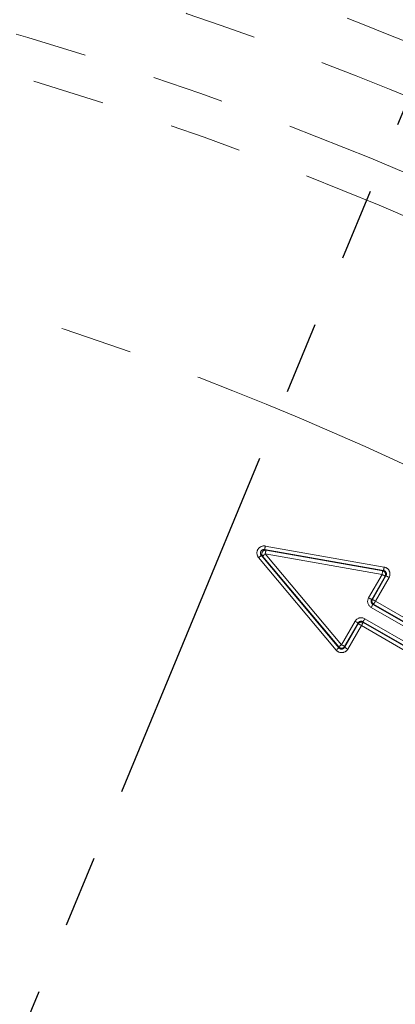
# Model space of a CAD drawing. Units: millimetres. Extents: x 7 to 835, y 9 to 581.
# Drawn here: x 470 to 476, y 273 to 290 of the extents above; entities that cross this region are included whole.
import ezdxf

# ---------------------------------------------------------------- set-up
doc = ezdxf.new("R2010")
doc.units = ezdxf.units.MM
doc.linetypes.add('CENTERX2', pattern=[20.32, 12.7, -2.54, 2.54, -2.54])
doc.linetypes.add('PHANTOM', pattern=[12.7, 6.35, -1.27, 1.27, -1.27, 1.27, -1.27])
doc.layers.add('SLD-0', color=7, linetype='Continuous')
doc.styles.add('SLDTEXTSTYLE0', font='TXT', dxfattribs={"width": 0.605})
doc.dimstyles.new('SLDDIMSTYLE2', dxfattribs={"dimtxt": 3, "dimasz": 3, "dimexe": 0, "dimexo": 0.0625, "dimgap": 0.75, "dimtad": 0, "dimtih": 1, "dimtoh": 1, "dimdec": 0, "dimlfac": 4, "dimrnd": 1e-09, "dimzin": 12, "dimdsep": 46, "dimtxsty": 'SLDTEXTSTYLE0', "dimsah": 1, "dimcen": 0, "dimadec": 0, "dimazin": 0, "dimtfac": 1, "dimtdec": 3, "dimtofl": 0, "dimtmove": 0, "dimatfit": 3, "dimfxl": 0, "dimfrac": 2, "dimtolj": 1, "dimtzin": 12, "dimarcsym": 0})
doc.dimstyles.new('SLDDIMSTYLE4', dxfattribs={"dimtxt": 0, "dimasz": 3, "dimexe": 0, "dimexo": 0.0625, "dimgap": 0, "dimtad": 0, "dimtih": 1, "dimtoh": 1, "dimdec": 0, "dimrnd": 1e-09, "dimzin": 0, "dimdsep": 46, "dimtxsty": 'Standard', "dimsah": 1, "dimcen": 0.09, "dimadec": 0, "dimazin": 0, "dimtfac": 3, "dimtdec": 0, "dimtofl": 0, "dimtmove": 0, "dimatfit": 3, "dimfxl": 0, "dimfrac": 2, "dimtolj": 1, "dimtzin": 0, "dimarcsym": 0})

# ---------------------------------------------------------------- blocks, each defined once
blk = doc.blocks.new('*D19')
at = {"layer": 'SLD-0'}
for p, q in [((464.031, 295.003), (468.266, 318.15)), ((468.266, 318.15), (471.266, 318.15))]:
    blk.add_line(p, q, dxfattribs=at)
blk.add_solid([(464.031, 295.003), (465.025, 297.871), (464.117, 298.037)], dxfattribs=at)
at = {"layer": 'SLD-0', "char_height": 3, "attachment_point": 1, "style": 'SLDTEXTSTYLE0'}
for s, insert in [('%%c', (472.854, 319.716)), ('530', (477.222, 319.716)), (' H.C.', (484.093, 319.716)), ('REF.', (472.854, 315.113))]:
    blk.add_mtext(s, dxfattribs=dict(at, insert=insert))

msp = doc.modelspace()

# ---------------------------------------------------------------- linework, layer by layer
at = {"color": 7, "linetype": 'PHANTOM', "lineweight": 30}
msp.add_line((452.105982, 229.826643), (480.914647, 299.376913), dxfattribs=at)
at = {"color": 8, "linetype": 'PHANTOM', "lineweight": 0}
for p, q in [((476.152157, 280.647702), (474.05965, 281.016665)), ((474.05965, 281.016665), (474.082142, 281.003683)), ((474.070497, 281.078181), (476.163003, 280.709214)), ((474.082142, 281.003683), (476.13812, 280.641156)), ((475.318893, 279.247175), (473.953105, 280.874855)), ((474.000955, 280.915006), (475.366741, 279.287322)), ((474.023446, 280.90202), (474.000955, 280.915006)), ((475.365391, 279.302749), (474.023446, 280.90202)), ((476.127274, 280.579644), (474.071294, 280.942167)), ((474.071294, 280.942167), (475.41324, 279.3429)), ((476.13812, 280.641156), (476.152157, 280.647702)), ((475.889744, 280.168231), (476.127274, 280.579644)), ((476.181369, 280.548411), (475.943837, 280.136998)), ((475.95597, 280.14025), (476.195404, 280.554957)), ((476.249497, 280.523728), (476.010065, 280.109017)), ((476.195404, 280.554957), (476.181369, 280.548411)), ((475.943837, 280.136998), (475.95597, 280.14025)), ((476.010065, 280.109017), (483.567992, 275.745447)), ((483.504278, 275.627728), (475.93547, 279.997579)), ((475.978834, 280.054926), (475.966701, 280.051674)), ((475.966701, 280.051674), (483.535507, 275.681819)), ((483.536763, 275.691352), (475.978834, 280.054926)), ((475.41324, 279.3429), (475.65077, 279.754314)), ((475.790189, 279.745947), (475.79344, 279.733813)), ((478.536881, 278.160143), (475.790189, 279.745947)), ((475.82142, 279.800042), (478.661805, 278.160143)), ((475.704865, 279.723084), (475.467333, 279.311671)), ((475.468684, 279.296241), (475.708116, 279.710951)), ((475.762209, 279.679718), (475.522777, 279.265012)), ((475.708116, 279.710951), (475.704865, 279.723084)), ((478.394193, 278.160143), (475.762209, 279.679718)), ((475.79344, 279.733813), (478.519117, 278.160143)), ((475.366741, 279.287322), (475.365391, 279.302749)), ((475.467333, 279.311671), (475.468684, 279.296241))]:
    msp.add_line(p, q, dxfattribs=at)
at = {"color": 8, "linetype": 'PHANTOM', "lineweight": 0, "flags": 128}
for points in [[(474.070497, 281.078181), (474.068425, 281.066435), (474.06643, 281.055122), (474.064584, 281.044657), (474.062957, 281.035422), (474.061606, 281.027759), (474.060582, 281.021952), (474.05992, 281.018208), (474.05965, 281.016665)], [(474.082142, 281.003683), (474.08187, 281.002141), (474.081209, 280.998397), (474.080184, 280.992589), (474.078834, 280.984926), (474.077206, 280.975691), (474.07536, 280.965227), (474.073365, 280.953913), (474.071294, 280.942167)], [(473.953105, 280.874855), (473.962241, 280.882521), (473.971041, 280.889905), (473.979182, 280.896733), (473.986365, 280.902761), (473.992325, 280.907764), (473.996844, 280.911556), (473.999757, 280.914), (474.000955, 280.915006)], [(474.023446, 280.90202), (474.024644, 280.903025), (474.027555, 280.905469), (474.032076, 280.909262), (474.038036, 280.914261), (474.045219, 280.920288), (474.053358, 280.927121), (474.062159, 280.934504), (474.071294, 280.942167)], [(476.13812, 280.641156), (476.13785, 280.639618), (476.137189, 280.635874), (476.136164, 280.630062), (476.134814, 280.622399), (476.133186, 280.613168), (476.13134, 280.6027), (476.129345, 280.59139), (476.127274, 280.579644)], [(476.163003, 280.709214), (476.160932, 280.697471), (476.158937, 280.686158), (476.157091, 280.675693), (476.155463, 280.666458), (476.154113, 280.658795), (476.153088, 280.652984), (476.152427, 280.64924), (476.152157, 280.647702)], [(476.181369, 280.548411), (476.180013, 280.549194), (476.176722, 280.551097), (476.171612, 280.554044), (476.164873, 280.557937), (476.156754, 280.562623), (476.147551, 280.567939), (476.137602, 280.57368), (476.127274, 280.579644)], [(476.249497, 280.523728), (476.239169, 280.529688), (476.22922, 280.535432), (476.220017, 280.540748), (476.211898, 280.545435), (476.205159, 280.549324), (476.200049, 280.552275), (476.196758, 280.554174), (476.195404, 280.554957)], [(475.943837, 280.136998), (475.942483, 280.13778), (475.939192, 280.13968), (475.934082, 280.14263), (475.927343, 280.14652), (475.919224, 280.15121), (475.910021, 280.156522), (475.900072, 280.162266), (475.889744, 280.168231)], [(476.010065, 280.109017), (475.999737, 280.114981), (475.989788, 280.120726), (475.980585, 280.126038), (475.972466, 280.130724), (475.965727, 280.134617), (475.960618, 280.137568), (475.957326, 280.139468), (475.95597, 280.14025)], [(476.010065, 280.109017), (476.004103, 280.098691), (475.998358, 280.08874), (475.993044, 280.079539), (475.988356, 280.071418), (475.984467, 280.064679), (475.981516, 280.059571), (475.979617, 280.056278), (475.978834, 280.054926)], [(475.966701, 280.051674), (475.965919, 280.050318), (475.964017, 280.047028), (475.961068, 280.041917), (475.957177, 280.035178), (475.952489, 280.027061), (475.947175, 280.017856), (475.941432, 280.007909), (475.93547, 279.997579)], [(475.65077, 279.754314), (475.661099, 279.748353), (475.671047, 279.742609), (475.68025, 279.737296), (475.68837, 279.732606), (475.695109, 279.728717), (475.700218, 279.725767), (475.703509, 279.723867), (475.704865, 279.723084)], [(475.82142, 279.800042), (475.815458, 279.789711), (475.809713, 279.779765), (475.804399, 279.77056), (475.799711, 279.762442), (475.795822, 279.755703), (475.792871, 279.750592), (475.790972, 279.747303), (475.790189, 279.745947)], [(475.708116, 279.710951), (475.70947, 279.710169), (475.712763, 279.708269), (475.717872, 279.705319), (475.724609, 279.701429), (475.73273, 279.696739), (475.741934, 279.691427), (475.751882, 279.685683), (475.762209, 279.679718)], [(475.79344, 279.733813), (475.792659, 279.732457), (475.790757, 279.729168), (475.787807, 279.724057), (475.783918, 279.717318), (475.779229, 279.7092), (475.773915, 279.699995), (475.768173, 279.690049), (475.762209, 279.679718)], [(475.318893, 279.247175), (475.328028, 279.254838), (475.336827, 279.262221), (475.344969, 279.269054), (475.352151, 279.275081), (475.358111, 279.28008), (475.36263, 279.283873), (475.365543, 279.286317), (475.366741, 279.287322)], [(475.365391, 279.302749), (475.36659, 279.303755), (475.369502, 279.306198), (475.37402, 279.309991), (475.379981, 279.314994), (475.387163, 279.321021), (475.395305, 279.32785), (475.404104, 279.335233), (475.41324, 279.3429)], [(475.467333, 279.311671), (475.465979, 279.312449), (475.462688, 279.314353), (475.457579, 279.317304), (475.45084, 279.321193), (475.44272, 279.325879), (475.433517, 279.331195), (475.423569, 279.336936), (475.41324, 279.3429)], [(475.522777, 279.265012), (475.512448, 279.270972), (475.5025, 279.276716), (475.493299, 279.282032), (475.485177, 279.286719), (475.478438, 279.290608), (475.473329, 279.293559), (475.470038, 279.295458), (475.468684, 279.296241)]]:
    msp.add_lwpolyline(points, dxfattribs=at)
at = {"color": 8, "linetype": 'PHANTOM', "lineweight": 0}
for centre, radius, start, end in [((452.105982, 229.826643), 62.769253, 63.30109258, 86.69890742), ((452.105982, 229.826643), 62.066186, 62.69168833, 87.1139672), ((452.105982, 229.826643), 65.403359, 63.25602265, 69.83892854), ((452.105982, 229.826643), 64.018492, 63.30109258, 72.37146864), ((452.105982, 229.826643), 64.903663, 63.25602265, 69.83892854), ((452.105982, 229.826643), 58.068622, 62.77010615, 72.74869111), ((474.071639, 280.941971), 0.062599, 80.3410672, 219.6585827), ((476.127118, 280.579569), 0.062562, 330.1297712, 79.8713802), ((476.010186, 280.109052), 0.062551, 150.0823597, 239.9194687), ((475.762243, 279.679592), 0.062556, 60.0859284, 149.913566), ((475.413223, 279.343077), 0.062564, 220.1346096, 329.8690171)]:
    msp.add_arc(centre, radius, start, end, dxfattribs=at)
at = {"color": 7, "linetype": 'Continuous', "lineweight": 0}
msp.add_arc((452.105982, 229.826643), 65.5, 50.21979949, 69.77742918, dxfattribs=at)
at = {"color": 8, "linetype": 'PHANTOM', "lineweight": 0}
for centre, major_axis, ratio, start_param, end_param in [((474.049189, 280.954931), (0.108816, -0.062825), 0.994828044, 1.921532036, 4.361653271), ((474.049189, 280.954931), (0.054969, -0.031737), 0.984669053, 1.921532036, 4.361653271), ((476.141069, 280.586076), (0.056959, 0.02656), 0.994479195, 5.324123668, 7.242246946), ((476.141069, 280.586076), (-0.113498, -0.052925), 0.998151797, 2.182531014, 4.100654293), ((475.998139, 280.105823), (0.120888, 0.032392), 0.998782766, 2.356803478, 3.926381829), ((475.998139, 280.105823), (0.060591, 0.016235), 0.996358639, 2.356803478, 3.926381829), ((475.759014, 279.691645), (0.032392, -0.120888), 0.998782766, 2.356803478, 3.926381829), ((475.759014, 279.691645), (-0.016235, 0.060591), 0.996358639, 5.498396131, 7.067974483), ((475.414567, 279.327737), (-0.010915, 0.124755), 0.998151797, 2.182531014, 4.100654293), ((475.414567, 279.327737), (-0.005477, 0.062608), 0.994479195, 2.182531014, 4.100654293)]:
    msp.add_ellipse(centre, major_axis=major_axis, ratio=ratio, start_param=start_param, end_param=end_param, dxfattribs=at)
at = {"layer": 'SLD-0', "linetype": 'CENTERX2'}
msp.add_arc((452.105982, 229.826643), 66.258, 7.17871533, 138.42998157, dxfattribs=at)

# ---------------------------------------------------------------- dimensions: what is measured, and where the dimension line sits
at = {"layer": 'SLD-0'}
dim = msp.add_diameter_dim_2p(p1=(440.181068, 164.650582), p2=(464.030896, 295.002704), text='<> H.C.\\PREF.', dimstyle='SLDDIMSTYLE2', dxfattribs=at)
dim.commit()
dim.dimension.update_dxf_attribs({"geometry": '*D19', "text_midpoint": (483.164334, 318.150187), "dimtype": 163})

# ---------------------------------------------------------------- leaders
msp.add_leader([(452.105982, 229.826643), (512.425394, 313.100298), (515.425394, 313.100298)], dimstyle='SLDDIMSTYLE4', dxfattribs=at)

doc.saveas('drawing.dxf')
